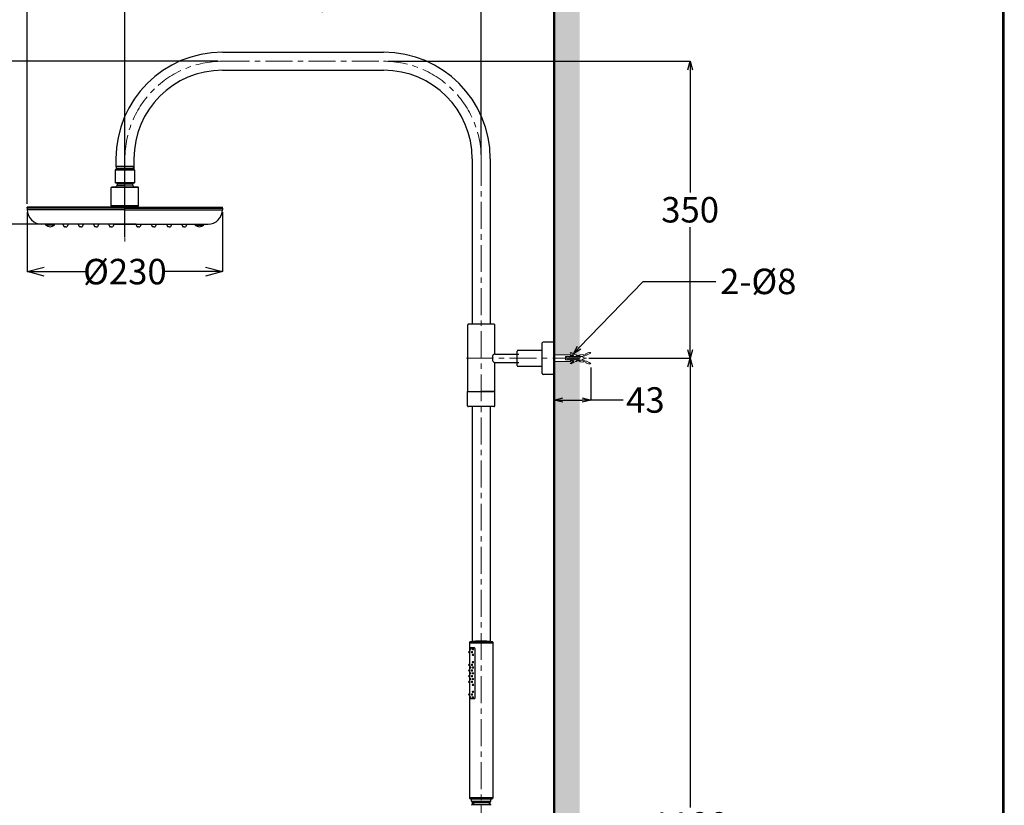
# Model space of a CAD drawing. Units: millimetres. Extents: x 190 to 2590, y 3374 to 6818.
# Drawn here: x 1429 to 2590, y 4724 to 5650 of the extents above; entities that cross this region are included whole.
import ezdxf
from ezdxf import colors
from ezdxf.entities.mleader import LeaderData, LeaderLine
from ezdxf.math import Vec2, Vec3

# ---------------------------------------------------------------- set-up
doc = ezdxf.new("R2010")
doc.units = ezdxf.units.MM
doc.linetypes.add('CENTER', pattern=[50.8, 31.75, -6.35, 6.35, -6.35])
for name, color, linetype, lineweight in [('中心線', 2, 'CENTER', 5), ('標註線', 7, 'Continuous', 9), ('牆壁線', 130, 'Continuous', 50)]:
    doc.layers.add(name, color=color, linetype=linetype, lineweight=lineweight)
doc.layers.add('繪圖線', color=7, linetype='Continuous')
doc.styles.get("Standard").update_dxf_attribs({"font": 'msjh.ttf', "height": 30})
doc.dimstyles.get("Standard").update_dxf_attribs({"dimtxt": 40, "dimasz": 20, "dimexe": 0, "dimexo": 5, "dimgap": 0, "dimtad": 0, "dimtih": 1, "dimtoh": 1, "dimdec": 1, "dimdsep": 46, "dimtxsty": 'Standard', "dimblk": 'OPEN30', "dimcen": 0.09, "dimadec": 0, "dimazin": 2, "dimtfac": 1, "dimtdec": 1, "dimtofl": 0, "dimtmove": 1, "dimatfit": 3, "dimldrblk": 'OPEN30', "dimfxl": 0, "dimtolj": 1, "dimtzin": 0, "dimarcsym": 0})

# ---------------------------------------------------------------- blocks, each defined once
blk = doc.blocks.new('_Open30')
at = {"color": 0, "linetype": 'ByBlock', "lineweight": -2}
for p, q in [((-1, 0.268), (0, 0)), ((0, 0), (-1, -0.268)), ((0, 0), (-1, 0))]:
    blk.add_line(p, q, dxfattribs=at)
blk = doc.blocks.new('*D74')
at = {"layer": 'Defpoints', "color": 0}
for p in [(1438, 5427.7), (1668, 5427.7), (1668, 5352.8)]:
    blk.add_point(p, dxfattribs=at)
at = {"layer": '標註線', "color": 0, "lineweight": -2}
for p, q in [((1438, 5422.7), (1438, 5352.8)), ((1668, 5422.7), (1668, 5352.8)), ((1458, 5352.8), (1507.4, 5352.8)), ((1648, 5352.8), (1598.6, 5352.8))]:
    blk.add_line(p, q, dxfattribs=at)
at = {"layer": '標註線', "color": 0, "lineweight": -2, "xscale": 20, "yscale": 20, "zscale": 20, "rotation": 180}
blk.add_blockref('_Open30', (1438, 5352.8), dxfattribs=at)
at = {"layer": '標註線', "color": 0, "lineweight": -2, "xscale": 20, "yscale": 20, "zscale": 20}
blk.add_blockref('_Open30', (1668, 5352.8), dxfattribs=at)
at = {"layer": '標註線', "color": 0, "insert": (1553, 5352.8), "char_height": 30, "attachment_point": 5}
blk.add_mtext('\\A1;{\\fISOCPEUR|b0|i0|c0|p34;%%C}230', dxfattribs=at)
blk = doc.blocks.new('*D87')
at = {"layer": 'Defpoints', "color": 0}
for p in [(1668, 5600.7), (1375.6, 5408.7), (1553, 5408.7)]:
    blk.add_point(p, dxfattribs=at)
at = {"layer": '標註線', "color": 0, "lineweight": -2}
for p, q in [((1663, 5600.7), (1375.6, 5600.7)), ((1375.6, 5590.7), (1375.6, 5525.3)), ((1375.6, 5418.7), (1375.6, 5484.1)), ((1548, 5408.7), (1375.6, 5408.7))]:
    blk.add_line(p, q, dxfattribs=at)
at = {"layer": '標註線', "color": 0, "lineweight": -2, "xscale": 10, "yscale": 10, "zscale": 10}
for p, rotation in [((1375.6, 5600.7), 90), ((1375.6, 5408.7), 270)]:
    blk.add_blockref('_Open30', p, dxfattribs=dict(at, rotation=rotation))
at = {"layer": '標註線', "color": 0, "insert": (1375.6, 5504.7), "char_height": 30, "attachment_point": 5}
blk.add_mtext('\\A1;192', dxfattribs=at)
blk = doc.blocks.new('*D88')
at = {"layer": 'Defpoints', "color": 0}
for p in [(1973, 5674), (1973, 5485.7), (1553, 5434.9)]:
    blk.add_point(p, dxfattribs=at)
at = {"layer": '標註線', "color": 0, "lineweight": -2}
for p, q in [((1553, 5439.9), (1553, 5674)), ((1563, 5674), (1724.5, 5674)), ((1963, 5674), (1801.5, 5674)), ((1973, 5490.7), (1973, 5674))]:
    blk.add_line(p, q, dxfattribs=at)
at = {"layer": '標註線', "color": 0, "lineweight": -2, "xscale": 10, "yscale": 10, "zscale": 10, "rotation": 180}
blk.add_blockref('_Open30', (1553, 5674), dxfattribs=at)
at = {"layer": '標註線', "color": 0, "lineweight": -2, "xscale": 10, "yscale": 10, "zscale": 10}
blk.add_blockref('_Open30', (1973, 5674), dxfattribs=at)
at = {"layer": '標註線', "color": 0, "insert": (1763, 5674), "char_height": 30, "attachment_point": 5}
blk.add_mtext('\\A1;420', dxfattribs=at)
blk = doc.blocks.new('*D89')
at = {"layer": 'Defpoints', "color": 0}
for p in [(2059, 5739.9), (2059, 5600.7), (1438, 5427.7)]:
    blk.add_point(p, dxfattribs=at)
at = {"layer": '標註線', "color": 0, "lineweight": -2}
for p, q in [((1438, 5432.7), (1438, 5739.9)), ((1448, 5739.9), (1711.6, 5739.9)), ((2049, 5739.9), (1785.4, 5739.9)), ((2059, 5605.7), (2059, 5739.9))]:
    blk.add_line(p, q, dxfattribs=at)
at = {"layer": '標註線', "color": 0, "lineweight": -2, "xscale": 10, "yscale": 10, "zscale": 10, "rotation": 180}
blk.add_blockref('_Open30', (1438, 5739.9), dxfattribs=at)
at = {"layer": '標註線', "color": 0, "lineweight": -2, "xscale": 10, "yscale": 10, "zscale": 10}
blk.add_blockref('_Open30', (2059, 5739.9), dxfattribs=at)
at = {"layer": '標註線', "color": 0, "insert": (1748.5, 5739.9), "char_height": 30, "attachment_point": 5}
blk.add_mtext('\\A1;622', dxfattribs=at)
blk = doc.blocks.new('*D90')
at = {"layer": 'Defpoints', "color": 0}
for p in [(1858, 5600.7), (2095, 5250.7), (2219.2, 5250.7)]:
    blk.add_point(p, dxfattribs=at)
at = {"layer": '標註線', "color": 0, "lineweight": -2}
for p, q in [((1863, 5600.7), (2219.2, 5600.7)), ((2219.2, 5590.7), (2219.2, 5446.2)), ((2219.2, 5260.7), (2219.2, 5405.2)), ((2100, 5250.7), (2219.2, 5250.7))]:
    blk.add_line(p, q, dxfattribs=at)
at = {"layer": '標註線', "color": 0, "lineweight": -2, "xscale": 10, "yscale": 10, "zscale": 10}
for p, rotation in [((2219.2, 5600.7), 90), ((2219.2, 5250.7), 270)]:
    blk.add_blockref('_Open30', p, dxfattribs=dict(at, rotation=rotation))
at = {"layer": '標註線', "color": 0, "insert": (2219.2, 5425.7), "char_height": 30, "attachment_point": 5}
blk.add_mtext('\\A1;350', dxfattribs=at)
blk = doc.blocks.new('*D93')
at = {"layer": 'Defpoints', "color": 0}
for p in [(2059, 5250.7), (2102, 5244.7), (2102, 5201.5)]:
    blk.add_point(p, dxfattribs=at)
at = {"layer": '標註線', "color": 0, "lineweight": -2}
for p, q in [((2059, 5245.7), (2059, 5201.5)), ((2102, 5239.7), (2102, 5201.5)), ((2069, 5201.5), (2092, 5201.5)), ((2140.1, 5201.5), (2102, 5201.5))]:
    blk.add_line(p, q, dxfattribs=at)
at = {"layer": '標註線', "color": 0, "lineweight": -2, "xscale": 10, "yscale": 10, "zscale": 10, "rotation": 180}
blk.add_blockref('_Open30', (2059, 5201.5), dxfattribs=at)
at = {"layer": '標註線', "color": 0, "lineweight": -2, "xscale": 10, "yscale": 10, "zscale": 10}
blk.add_blockref('_Open30', (2102, 5201.5), dxfattribs=at)
at = {"layer": '標註線', "color": 0, "insert": (2166.5, 5201.5), "char_height": 30, "attachment_point": 5}
blk.add_mtext('\\A1;43', dxfattribs=at)
blk = doc.blocks.new('*D94')
at = {"layer": 'Defpoints', "color": 0}
for p in [(2097, 5250.7), (2081.1, 4150.7), (2219.2, 4150.7)]:
    blk.add_point(p, dxfattribs=at)
at = {"layer": '標註線', "color": 0, "lineweight": -2}
for p, q in [((2102, 5250.7), (2219.2, 5250.7)), ((2219.2, 5240.7), (2219.2, 4721.3)), ((2219.2, 4160.7), (2219.2, 4680.1)), ((2086.1, 4150.7), (2219.2, 4150.7))]:
    blk.add_line(p, q, dxfattribs=at)
at = {"layer": '標註線', "color": 0, "lineweight": -2, "xscale": 10, "yscale": 10, "zscale": 10}
for p, rotation in [((2219.2, 5250.7), 90), ((2219.2, 4150.7), 270)]:
    blk.add_blockref('_Open30', p, dxfattribs=dict(at, rotation=rotation))
at = {"layer": '標註線', "color": 0, "insert": (2219.2, 4700.7), "char_height": 30, "attachment_point": 5}
blk.add_mtext('\\A1;1100', dxfattribs=at)

msp = doc.modelspace()

# ---------------------------------------------------------------- hatches: boundary and pattern name
at = {"layer": '繪圖線', "lineweight": 0}
h = msp.add_hatch(dxfattribs=at)
h.set_pattern_fill('DOTS', color=256, scale=6)
h.set_pattern_definition([(0, (-3429.595, 48.1645), (4.7625, 9.525), [0, -9.525])])
edge = h.paths.add_edge_path()
edge.add_line((2089, 5693.67), (2059, 5693.67))
edge.add_line((2059, 5693.67), (2059, 5254.7))
edge.add_line((2059, 5254.7), (2079.08, 5254.7))
edge.add_line((2079.08, 5254.7), (2079.08, 5253.9))
edge.add_line((2079.08, 5253.9), (2081.74, 5253.9))
edge.add_line((2081.74, 5253.9), (2081.74, 5254.67))
edge.add_line((2081.74, 5254.67), (2077.77, 5256.7))
edge.add_line((2077.77, 5256.7), (2078.94, 5257.47))
edge.add_line((2078.94, 5257.47), (2084.19, 5254.7))
edge.add_line((2084.19, 5254.7), (2084.85, 5254.7))
edge.add_line((2084.85, 5254.7), (2085.5, 5253.9))
edge.add_line((2085.5, 5253.9), (2087.94, 5253.9))
edge.add_arc((2087.94, 5279.33), 25.43, 270, 272.39231)
edge.add_line((2089, 5253.92), (2089, 5693.67))
edge = h.paths.add_edge_path()
edge.add_arc((2087.94, 5222.07), 25.43, 87.60769, 90)
edge.add_line((2087.94, 5247.5), (2085.5, 5247.5))
edge.add_line((2085.5, 5247.5), (2084.85, 5246.7))
edge.add_line((2084.85, 5246.7), (2084.19, 5246.7))
edge.add_line((2084.19, 5246.7), (2078.94, 5243.94))
edge.add_line((2078.94, 5243.94), (2077.77, 5244.7))
edge.add_line((2077.77, 5244.7), (2081.74, 5246.74))
edge.add_line((2081.74, 5246.74), (2081.74, 5247.5))
edge.add_line((2081.74, 5247.5), (2079.08, 5247.5))
edge.add_line((2079.08, 5247.5), (2078.11, 5246.7))
edge.add_line((2078.11, 5246.7), (2059, 5246.7))
edge.add_line((2059, 5246.7), (2059, 3898.64))
edge.add_line((2059, 3898.64), (2089, 3898.64))
edge.add_line((2089, 3898.64), (2089, 5247.48))
h.paths.add_polyline_path([(2072, 4161.18), (2073, 4160.18), (2073, 4141.22), (2072, 4140.22)], flags=16)

# ---------------------------------------------------------------- linework, layer by layer
at = {"layer": '中心線'}
for p, q in [((1668, 5600.7), (1858, 5600.7)), ((1553, 5481.47), (1553, 5388.26)), ((1973, 5485.7), (1973, 4071.22)), ((1955.63, 5250.7), (2097, 5250.7))]:
    msp.add_line(p, q, dxfattribs=at)
for centre, start, end in [((1668, 5485.7), 90, 180), ((1858, 5485.7), 0, 90)]:
    msp.add_arc(centre, 115, start, end, dxfattribs=at)
at = {"layer": '牆壁線'}
msp.add_line((2059, 5693.67), (2059, 3898.64), dxfattribs=at)
at = {"layer": '繪圖線'}
for p, q in [((1668, 5611.3), (1858, 5611.3)), ((1668, 5590.1), (1858, 5590.1)), ((1542.4, 5485.7), (1542.4, 5476.7)), ((1563.6, 5485.7), (1563.6, 5476.7)), ((1962.4, 5485.7), (1962.4, 5290.7)), ((1983.6, 5485.7), (1983.6, 5291.76)), ((1542, 5472.97), (1541.5, 5472.47)), ((1564.5, 5472.47), (1541.5, 5472.47)), ((1541.5, 5472.47), (1541.5, 5457.48)), ((1542, 5472.97), (1564, 5472.97)), ((1542.4, 5476.7), (1543.69, 5474.47)), ((1563.6, 5476.7), (1542.4, 5476.7)), ((1542.53, 5476.48), (1542.53, 5473.47)), ((1543.69, 5474.47), (1543.69, 5473.47)), ((1562.32, 5474.47), (1543.69, 5474.47)), ((1563.6, 5476.7), (1562.32, 5474.47)), ((1562.32, 5474.47), (1562.32, 5473.47)), ((1563.48, 5476.48), (1563.48, 5473.47)), ((1564, 5472.97), (1564.5, 5472.47)), ((1564.5, 5472.47), (1564.5, 5457.48)), ((1564.5, 5457.48), (1541.5, 5457.48)), ((1544, 5456.81), (1541.5, 5457.48)), ((1544, 5456.81), (1544, 5454.81)), ((1544, 5456.81), (1553, 5456.81)), ((1544, 5454.81), (1553, 5454.81)), ((1553, 5393.49), (1553, 5457.05)), ((1562, 5456.81), (1553, 5456.81)), ((1562, 5454.81), (1553, 5454.81)), ((1562, 5456.81), (1564.5, 5457.48)), ((1562, 5456.81), (1562, 5454.81)), ((1537, 5451.74), (1537.5, 5452.24)), ((1569, 5451.74), (1537, 5451.74)), ((1537, 5430.2), (1537, 5451.74)), ((1568.5, 5452.24), (1537.5, 5452.24)), ((1569, 5451.74), (1568.5, 5452.24)), ((1569, 5430.2), (1569, 5451.74)), ((1553, 5428.7), (1438, 5428.7)), ((1438, 5427.7), (1438, 5428.7)), ((1553, 5427.7), (1438, 5427.7)), ((1438, 5427.7), (1438, 5427.7)), ((1438, 5427.7), (1438, 5425.7)), ((1553, 5425.7), (1438, 5425.7)), ((1438, 5425.7), (1438, 5425.7)), ((1569, 5430.2), (1537, 5430.2)), ((1537.5, 5429.7), (1537, 5430.2)), ((1537, 5428.7), (1537, 5427.7)), ((1537, 5428.7), (1537, 5427.7)), ((1537, 5428.7), (1537, 5427.7)), ((1537, 5428.7), (1537, 5427.7)), ((1537.5, 5429.7), (1553, 5429.7)), ((1539, 5428.7), (1540, 5429.7)), ((1539, 5429.7), (1539, 5428.7)), ((1539.75, 5429.45), (1539.75, 5429.5)), ((1568.5, 5429.7), (1553, 5429.7)), ((1553, 5428.7), (1668, 5428.7)), ((1553, 5427.7), (1668, 5427.7)), ((1553, 5425.7), (1668, 5425.7)), ((1567, 5428.7), (1566, 5429.7)), ((1566.25, 5429.45), (1566.25, 5429.5)), ((1567, 5429.7), (1567, 5428.7)), ((1568.5, 5429.7), (1569, 5430.2)), ((1569, 5428.7), (1569, 5427.7)), ((1569, 5428.7), (1569, 5427.7)), ((1569, 5428.7), (1569, 5427.7)), ((1569, 5428.7), (1569, 5427.7)), ((1668, 5427.7), (1668, 5428.7)), ((1668, 5427.7), (1668, 5425.7)), ((1668, 5427.7), (1668, 5427.7)), ((1668, 5425.7), (1668, 5425.7)), ((1566.28, 5408.7), (1455, 5408.7)), ((1460, 5407.61), (1460, 5408.7)), ((1470, 5407.61), (1470, 5408.7)), ((1480, 5408.3), (1480, 5408.7)), ((1480, 5408.3), (1480, 5408.7)), ((1480, 5408.3), (1480, 5408.7)), ((1480, 5408.3), (1480, 5408.7)), ((1480, 5408.3), (1481.42, 5405.66)), ((1480, 5408.3), (1481.42, 5405.66)), ((1480, 5408.3), (1481.42, 5405.66)), ((1480, 5408.3), (1481.42, 5405.66)), ((1486, 5408.3), (1484.59, 5405.66)), ((1486, 5408.3), (1486, 5408.7)), ((1486, 5408.3), (1486, 5408.7)), ((1486, 5408.3), (1486, 5408.7)), ((1486, 5408.3), (1486, 5408.7)), ((1498, 5408.3), (1498, 5408.7)), ((1498, 5408.3), (1498, 5408.7)), ((1498, 5408.3), (1498, 5408.7)), ((1498, 5408.3), (1498, 5408.7)), ((1498, 5408.3), (1499.42, 5405.66)), ((1498, 5408.3), (1499.42, 5405.66)), ((1498, 5408.3), (1499.42, 5405.66)), ((1498, 5408.3), (1499.42, 5405.66)), ((1504, 5408.3), (1502.59, 5405.66)), ((1504, 5408.3), (1504, 5408.7)), ((1504, 5408.3), (1504, 5408.7)), ((1504, 5408.3), (1504, 5408.7)), ((1504, 5408.3), (1504, 5408.7)), ((1516, 5408.3), (1516, 5408.7)), ((1516, 5408.3), (1516, 5408.7)), ((1516, 5408.3), (1516, 5408.7)), ((1516, 5408.3), (1516, 5408.7)), ((1516, 5408.3), (1517.42, 5405.66)), ((1516, 5408.3), (1517.42, 5405.66)), ((1516, 5408.3), (1517.42, 5405.66)), ((1516, 5408.3), (1517.42, 5405.66)), ((1522, 5408.3), (1520.59, 5405.66)), ((1522, 5408.3), (1522, 5408.7)), ((1522, 5408.3), (1522, 5408.7)), ((1522, 5408.3), (1522, 5408.7)), ((1522, 5408.3), (1522, 5408.7)), ((1534, 5408.3), (1534, 5408.7)), ((1534, 5408.3), (1534, 5408.7)), ((1534, 5408.3), (1534, 5408.7)), ((1534, 5408.3), (1534, 5408.7)), ((1534, 5408.3), (1535.42, 5405.66)), ((1534, 5408.3), (1535.42, 5405.66)), ((1534, 5408.3), (1535.42, 5405.66)), ((1534, 5408.3), (1535.42, 5405.66)), ((1540, 5408.3), (1538.59, 5405.66)), ((1539.72, 5408.7), (1651, 5408.7)), ((1540, 5408.3), (1540, 5408.7)), ((1540, 5408.3), (1540, 5408.7)), ((1540, 5408.3), (1540, 5408.7)), ((1540, 5408.3), (1540, 5408.7)), ((1566, 5408.3), (1566, 5408.7)), ((1566, 5408.3), (1566, 5408.7)), ((1566, 5408.3), (1566, 5408.7)), ((1566, 5408.3), (1566, 5408.7)), ((1566, 5408.3), (1567.42, 5405.66)), ((1572, 5408.3), (1570.59, 5405.66)), ((1572, 5408.3), (1570.59, 5405.66)), ((1572, 5408.3), (1570.59, 5405.66)), ((1572, 5408.3), (1570.59, 5405.66)), ((1572, 5408.3), (1572, 5408.7)), ((1572, 5408.3), (1572, 5408.7)), ((1572, 5408.3), (1572, 5408.7)), ((1572, 5408.3), (1572, 5408.7)), ((1584, 5408.3), (1584, 5408.7)), ((1584, 5408.3), (1584, 5408.7)), ((1584, 5408.3), (1584, 5408.7)), ((1584, 5408.3), (1584, 5408.7)), ((1584, 5408.3), (1585.42, 5405.66)), ((1590, 5408.3), (1588.59, 5405.66)), ((1590, 5408.3), (1588.59, 5405.66)), ((1590, 5408.3), (1588.59, 5405.66)), ((1590, 5408.3), (1588.59, 5405.66)), ((1590, 5408.3), (1590, 5408.7)), ((1590, 5408.3), (1590, 5408.7)), ((1590, 5408.3), (1590, 5408.7)), ((1590, 5408.3), (1590, 5408.7)), ((1602, 5408.3), (1602, 5408.7)), ((1602, 5408.3), (1602, 5408.7)), ((1602, 5408.3), (1602, 5408.7)), ((1602, 5408.3), (1602, 5408.7)), ((1602, 5408.3), (1603.42, 5405.66)), ((1608, 5408.3), (1606.59, 5405.66)), ((1608, 5408.3), (1606.59, 5405.66)), ((1608, 5408.3), (1606.59, 5405.66)), ((1608, 5408.3), (1606.59, 5405.66)), ((1608, 5408.3), (1608, 5408.7)), ((1608, 5408.3), (1608, 5408.7)), ((1608, 5408.3), (1608, 5408.7)), ((1608, 5408.3), (1608, 5408.7)), ((1620, 5408.3), (1620, 5408.7)), ((1620, 5408.3), (1620, 5408.7)), ((1620, 5408.3), (1620, 5408.7)), ((1620, 5408.3), (1620, 5408.7)), ((1620, 5408.3), (1621.42, 5405.66)), ((1626, 5408.3), (1624.59, 5405.66)), ((1626, 5408.3), (1624.59, 5405.66)), ((1626, 5408.3), (1624.59, 5405.66)), ((1626, 5408.3), (1624.59, 5405.66)), ((1626, 5408.3), (1626, 5408.7)), ((1626, 5408.3), (1626, 5408.7)), ((1626, 5408.3), (1626, 5408.7)), ((1626, 5408.3), (1626, 5408.7)), ((1636, 5407.61), (1636, 5408.7)), ((1646, 5407.61), (1646, 5408.7)), ((1470, 5407.61), (1460, 5407.61)), ((1483, 5405.5), (1481.68, 5405.5)), ((1483, 5405.5), (1481.68, 5405.5)), ((1483, 5405.5), (1481.68, 5405.5)), ((1483, 5405.5), (1481.68, 5405.5)), ((1483, 5405.5), (1484.32, 5405.5)), ((1483, 5405.5), (1484.32, 5405.5)), ((1483, 5405.5), (1484.32, 5405.5)), ((1483, 5405.5), (1484.32, 5405.5)), ((1501, 5405.5), (1499.68, 5405.5)), ((1501, 5405.5), (1499.68, 5405.5)), ((1501, 5405.5), (1499.68, 5405.5)), ((1501, 5405.5), (1499.68, 5405.5)), ((1501, 5405.5), (1502.32, 5405.5)), ((1501, 5405.5), (1502.32, 5405.5)), ((1501, 5405.5), (1502.32, 5405.5)), ((1501, 5405.5), (1502.32, 5405.5)), ((1519, 5405.5), (1517.68, 5405.5)), ((1519, 5405.5), (1517.68, 5405.5)), ((1519, 5405.5), (1517.68, 5405.5)), ((1519, 5405.5), (1517.68, 5405.5)), ((1519, 5405.5), (1520.32, 5405.5)), ((1519, 5405.5), (1520.32, 5405.5)), ((1519, 5405.5), (1520.32, 5405.5)), ((1519, 5405.5), (1520.32, 5405.5)), ((1537, 5405.5), (1535.68, 5405.5)), ((1537, 5405.5), (1535.68, 5405.5)), ((1537, 5405.5), (1535.68, 5405.5)), ((1537, 5405.5), (1535.68, 5405.5)), ((1537, 5405.5), (1538.32, 5405.5)), ((1537, 5405.5), (1538.32, 5405.5)), ((1537, 5405.5), (1538.32, 5405.5)), ((1537, 5405.5), (1538.32, 5405.5)), ((1569, 5405.5), (1567.68, 5405.5)), ((1569, 5405.5), (1567.68, 5405.5)), ((1569, 5405.5), (1567.68, 5405.5)), ((1569, 5405.5), (1567.68, 5405.5)), ((1569, 5405.5), (1570.32, 5405.5)), ((1569, 5405.5), (1570.32, 5405.5)), ((1569, 5405.5), (1570.32, 5405.5)), ((1569, 5405.5), (1570.32, 5405.5)), ((1587, 5405.5), (1585.68, 5405.5)), ((1587, 5405.5), (1585.68, 5405.5)), ((1587, 5405.5), (1585.68, 5405.5)), ((1587, 5405.5), (1585.68, 5405.5)), ((1587, 5405.5), (1588.32, 5405.5)), ((1587, 5405.5), (1588.32, 5405.5)), ((1587, 5405.5), (1588.32, 5405.5)), ((1587, 5405.5), (1588.32, 5405.5)), ((1605, 5405.5), (1603.68, 5405.5)), ((1605, 5405.5), (1603.68, 5405.5)), ((1605, 5405.5), (1603.68, 5405.5)), ((1605, 5405.5), (1603.68, 5405.5)), ((1605, 5405.5), (1606.32, 5405.5)), ((1605, 5405.5), (1606.32, 5405.5)), ((1605, 5405.5), (1606.32, 5405.5)), ((1605, 5405.5), (1606.32, 5405.5)), ((1623, 5405.5), (1621.68, 5405.5)), ((1623, 5405.5), (1621.68, 5405.5)), ((1623, 5405.5), (1621.68, 5405.5)), ((1623, 5405.5), (1621.68, 5405.5)), ((1623, 5405.5), (1624.32, 5405.5)), ((1623, 5405.5), (1624.32, 5405.5)), ((1623, 5405.5), (1624.32, 5405.5)), ((1623, 5405.5), (1624.32, 5405.5)), ((1636, 5407.61), (1646, 5407.61)), ((1962.4, 5306.87), (1962.4, 5291.62)), ((1983.6, 5306.87), (1983.6, 5290.7)), ((1957.13, 5211.7), (1957.13, 5290.23)), ((1988.38, 5290.7), (1957.63, 5290.7)), ((1988.88, 5255.7), (1988.88, 5290.23)), ((2045, 5232.65), (2045, 5268.75)), ((2058.5, 5269.75), (2046, 5269.75)), ((2058.5, 5231.65), (2058.5, 5269.75)), ((2015.5, 5242.2), (2015.5, 5259.2)), ((2016.5, 5260.2), (2045, 5260.2)), ((2058.5, 5267.69), (2059, 5267.19)), ((2059, 5234.22), (2059, 5267.19)), ((1988.88, 5255.7), (2017.5, 5255.7)), ((1988.88, 5245.7), (2017.5, 5245.7)), ((1988.88, 5211.7), (1988.88, 5245.7)), ((2016.5, 5241.2), (2045, 5241.2)), ((2058.5, 5233.72), (2059, 5234.22)), ((2058.5, 5234.22), (2059, 5234.22)), ((2058.5, 5231.65), (2046, 5231.65)), ((1957, 5211.5), (1957.2, 5211.7)), ((1957, 5194.7), (1957, 5211.5)), ((1957.13, 5211.7), (1988.88, 5211.7)), ((1957.13, 5211.7), (1973, 5211.7)), ((1957.13, 5211.7), (1973, 5211.7)), ((1988.88, 5211.7), (1973, 5211.7)), ((1989, 5211.7), (1973, 5211.7)), ((1988.8, 5211.7), (1989, 5211.5)), ((1989, 5194.7), (1989, 5211.5)), ((1988, 5193.7), (1958, 5193.7)), ((1962.4, 5193.7), (1962.4, 4916.81)), ((1983.6, 5193.7), (1983.6, 4916.81)), ((1959.25, 4915.4), (1986.75, 4915.4)), ((1959.26, 4915.97), (1959.26, 4732.4)), ((1959.66, 4916.4), (1986.24, 4916.4)), ((1964.87, 4909.4), (1960.26, 4909.4)), ((1986.75, 4915.97), (1986.75, 4732.4)), ((1959.26, 4903.59), (1959.26, 4890.22)), ((1965.87, 4850.4), (1965.87, 4908.4)), ((1959.26, 4888.72), (1959.26, 4886.54)), ((1959.26, 4882.01), (1959.26, 4879.83)), ((1959.26, 4872.27), (1959.26, 4870.09)), ((1959.26, 4868.59), (1959.26, 4855.22)), ((1959.26, 4853.72), (1959.26, 4851.54)), ((1964.87, 4849.4), (1960.26, 4849.4)), ((1959.26, 4732.9), (1986.75, 4732.9)), ((1960.26, 4731.4), (1985.75, 4731.4)), ((1961.52, 4728.7), (1961.54, 4730.9)), ((1984.19, 4728.4), (1961.82, 4728.4)), ((1963.69, 4727.23), (1962.53, 4728.4)), ((1962.53, 4724.9), (1962.53, 4728.4)), ((1962.53, 4724.9), (1983.46, 4724.9)), ((1963.69, 4727.23), (1982.32, 4727.23)), ((1963.69, 4727.23), (1963.69, 4724.9)), ((1982.32, 4727.23), (1983.48, 4728.4)), ((1982.32, 4727.23), (1982.32, 4724.9)), ((1982.32, 4724.9), (1983.46, 4724.9)), ((1983.48, 4724.9), (1983.48, 4728.4)), ((1984.49, 4728.7), (1984.48, 4730.9))]:
    msp.add_line(p, q, dxfattribs=at)
at = {"layer": '繪圖線', "lineweight": 0}
for p, q in [((2077.77, 5256.7), (2078.94, 5257.47)), ((2078.94, 5257.47), (2084.19, 5254.7)), ((2099.25, 5257.45), (2100.46, 5257.17)), ((2059, 5254.7), (2078.11, 5254.7)), ((2059, 5246.7), (2078.11, 5246.7)), ((2073.71, 5252.7), (2072.19, 5250.09)), ((2072.19, 5252.7), (2072.19, 5248.7)), ((2072.19, 5252.7), (2087.94, 5252.7)), ((2072.19, 5248.7), (2087.94, 5248.7)), ((2076.01, 5252.7), (2073.71, 5248.7)), ((2078.32, 5252.7), (2076.01, 5248.7)), ((2081.74, 5254.67), (2077.77, 5256.7)), ((2081.74, 5246.74), (2077.77, 5244.7)), ((2078.11, 5254.7), (2078.11, 5252.7)), ((2078.11, 5254.7), (2079.08, 5253.9)), ((2078.11, 5248.7), (2078.11, 5246.7)), ((2078.11, 5246.7), (2079.08, 5247.5)), ((2080.63, 5252.7), (2078.32, 5248.7)), ((2078.94, 5243.94), (2084.19, 5246.7)), ((2079.08, 5253.9), (2079.08, 5252.7)), ((2079.08, 5253.9), (2081.74, 5253.9)), ((2079.08, 5248.7), (2079.08, 5247.5)), ((2079.08, 5247.5), (2081.74, 5247.5)), ((2082.94, 5252.7), (2080.63, 5248.7)), ((2081.74, 5253.9), (2081.74, 5254.7)), ((2081.74, 5247.5), (2081.74, 5246.7)), ((2085.25, 5252.7), (2082.94, 5248.7)), ((2084.19, 5254.7), (2084.85, 5254.7)), ((2084.19, 5246.7), (2084.85, 5246.7)), ((2084.85, 5254.7), (2085.58, 5253.8)), ((2084.85, 5246.7), (2085.58, 5247.6)), ((2087.56, 5252.7), (2085.25, 5248.7)), ((2085.5, 5253.9), (2087.94, 5253.9)), ((2085.5, 5247.5), (2087.94, 5247.5)), ((2089.91, 5252.78), (2087.56, 5248.7)), ((2089.18, 5253.93), (2089.14, 5254.73)), ((2089.18, 5247.47), (2089.14, 5246.67)), ((2095, 5250.7), (2091.11, 5252.95)), ((2095, 5250.7), (2091.11, 5248.45)), ((2092.64, 5255.16), (2093.56, 5254.53)), ((2092.64, 5246.25), (2093.56, 5246.87)), ((2096.53, 5255.4), (2096.26, 5256.15)), ((2096.53, 5246.01), (2096.26, 5245.26)), ((2101.84, 5257.03), (2102, 5256.72)), ((2077.77, 5244.7), (2078.94, 5243.94)), ((2099.25, 5243.95), (2100.46, 5244.24)), ((2101.84, 5244.37), (2102, 5244.69)), ((1958.74, 4905.09), (1959.38, 4905.09)), ((1958.74, 4903.59), (1959.38, 4903.59)), ((1959.26, 4907.27), (1959.26, 4905.09)), ((1959.87, 4908.44), (1960.51, 4908.44)), ((1959.87, 4906.94), (1960.51, 4906.94)), ((1965.73, 4908.9), (1960.26, 4908.9)), ((1962.01, 4905.09), (1962.65, 4905.09)), ((1962.01, 4903.59), (1962.65, 4903.59)), ((1963.14, 4908.44), (1963.78, 4908.44)), ((1963.14, 4906.94), (1963.78, 4906.94)), ((1963.14, 4902.08), (1963.78, 4902.08)), ((1963.14, 4900.58), (1963.78, 4900.58)), ((1958.74, 4890.22), (1959.38, 4890.22)), ((1958.74, 4888.72), (1959.38, 4888.72)), ((1959.87, 4886.86), (1960.51, 4886.86)), ((1962.01, 4890.22), (1962.65, 4890.22)), ((1962.01, 4888.72), (1962.65, 4888.72)), ((1963.14, 4893.22), (1963.78, 4893.22)), ((1963.14, 4891.72), (1963.78, 4891.72)), ((1963.14, 4886.86), (1963.78, 4886.86)), ((1958.74, 4883.51), (1959.38, 4883.51)), ((1958.74, 4882.01), (1959.38, 4882.01)), ((1958.74, 4876.8), (1959.38, 4876.8)), ((1958.74, 4875.3), (1959.38, 4875.3)), ((1959.26, 4885.69), (1959.26, 4883.51)), ((1959.26, 4878.98), (1959.26, 4876.8)), ((1959.26, 4875.3), (1959.26, 4873.12)), ((1959.87, 4885.36), (1960.51, 4885.36)), ((1959.87, 4880.15), (1960.51, 4880.15)), ((1959.87, 4878.65), (1960.51, 4878.65)), ((1962.01, 4883.51), (1962.65, 4883.51)), ((1962.01, 4882.01), (1962.65, 4882.01)), ((1962.01, 4876.8), (1962.65, 4876.8)), ((1962.01, 4875.3), (1962.65, 4875.3)), ((1963.14, 4885.36), (1963.78, 4885.36)), ((1963.14, 4880.15), (1963.78, 4880.15)), ((1963.14, 4878.65), (1963.78, 4878.65)), ((1958.74, 4870.09), (1959.38, 4870.09)), ((1958.74, 4868.59), (1959.38, 4868.59)), ((1959.87, 4873.44), (1960.51, 4873.44)), ((1959.87, 4871.94), (1960.51, 4871.94)), ((1962.01, 4870.09), (1962.65, 4870.09)), ((1962.01, 4868.59), (1962.65, 4868.59)), ((1963.14, 4873.44), (1963.78, 4873.44)), ((1963.14, 4871.94), (1963.78, 4871.94)), ((1963.14, 4866.73), (1963.78, 4866.73)), ((1963.14, 4865.23), (1963.78, 4865.23)), ((1958.74, 4855.22), (1959.38, 4855.22)), ((1958.74, 4853.72), (1959.38, 4853.72)), ((1959.87, 4851.86), (1960.51, 4851.86)), ((1962.01, 4855.22), (1962.65, 4855.22)), ((1962.01, 4853.72), (1962.65, 4853.72)), ((1963.14, 4858.22), (1963.78, 4858.22)), ((1963.14, 4856.72), (1963.78, 4856.72)), ((1963.14, 4851.86), (1963.78, 4851.86)), ((1959.87, 4850.36), (1960.51, 4850.36)), ((1965.73, 4849.9), (1960.26, 4849.9)), ((1963.14, 4850.36), (1963.78, 4850.36))]:
    msp.add_line(p, q, dxfattribs=at)
at = {"layer": '繪圖線', "lineweight": 30}
msp.add_lwpolyline([(189.56, 3374.3), (2589.52, 3374.3), (2589.52, 6818.34), (189.56, 6818.34)], close=True, dxfattribs=at)
at = {"layer": '繪圖線', "color": 0}
msp.add_lwpolyline([(2587.72, 3769.04), (2587.72, 6816.54), (191.36, 6816.54), (191.36, 3769.04)], close=True, dxfattribs=at)
at = {"layer": '繪圖線'}
for centre, radius, start, end in [((1668, 5485.7), 125.6, 90, 180), ((1858, 5485.7), 125.6, 0, 90), ((1668, 5485.7), 104.4, 90, 180), ((1858, 5485.7), 104.4, 0, 90), ((1553, 5446.28), 12.4, 136.53598, 151.26188), ((1553, 5446.28), 12.4, 28.73812, 43.46402), ((1455, 5425.7), 17, 180, 270), ((1651, 5425.7), 17, 270, 0), ((1465, 5413.2), 7.5, 228.18969, 311.81031), ((1481.68, 5405.8), 0.3, 208.17859, 270), ((1481.68, 5405.8), 0.3, 208.17859, 270), ((1481.68, 5405.8), 0.3, 208.17859, 270), ((1481.68, 5405.8), 0.3, 208.17859, 270), ((1484.32, 5405.8), 0.3, 270, 331.82141), ((1484.32, 5405.8), 0.3, 270, 331.82141), ((1484.32, 5405.8), 0.3, 270, 331.82141), ((1484.32, 5405.8), 0.3, 270, 331.82141), ((1499.68, 5405.8), 0.3, 208.17859, 270), ((1499.68, 5405.8), 0.3, 208.17859, 270), ((1499.68, 5405.8), 0.3, 208.17859, 270), ((1499.68, 5405.8), 0.3, 208.17859, 270), ((1502.32, 5405.8), 0.3, 270, 331.82141), ((1502.32, 5405.8), 0.3, 270, 331.82141), ((1502.32, 5405.8), 0.3, 270, 331.82141), ((1502.32, 5405.8), 0.3, 270, 331.82141), ((1517.68, 5405.8), 0.3, 208.17859, 270), ((1517.68, 5405.8), 0.3, 208.17859, 270), ((1517.68, 5405.8), 0.3, 208.17859, 270), ((1517.68, 5405.8), 0.3, 208.17859, 270), ((1520.32, 5405.8), 0.3, 270, 331.82141), ((1520.32, 5405.8), 0.3, 270, 331.82141), ((1520.32, 5405.8), 0.3, 270, 331.82141), ((1520.32, 5405.8), 0.3, 270, 331.82141), ((1535.68, 5405.8), 0.3, 208.17859, 270), ((1535.68, 5405.8), 0.3, 208.17859, 270), ((1535.68, 5405.8), 0.3, 208.17859, 270), ((1535.68, 5405.8), 0.3, 208.17859, 270), ((1538.32, 5405.8), 0.3, 270, 331.82141), ((1538.32, 5405.8), 0.3, 270, 331.82141), ((1538.32, 5405.8), 0.3, 270, 331.82141), ((1538.32, 5405.8), 0.3, 270, 331.82141), ((1567.68, 5405.8), 0.3, 208.17859, 270), ((1567.68, 5405.8), 0.3, 208.17859, 270), ((1567.68, 5405.8), 0.3, 208.17859, 270), ((1567.68, 5405.8), 0.3, 208.17859, 270), ((1570.32, 5405.8), 0.3, 270, 331.82141), ((1570.32, 5405.8), 0.3, 270, 331.82141), ((1570.32, 5405.8), 0.3, 270, 331.82141), ((1570.32, 5405.8), 0.3, 270, 331.82141), ((1585.68, 5405.8), 0.3, 208.17859, 270), ((1585.68, 5405.8), 0.3, 208.17859, 270), ((1585.68, 5405.8), 0.3, 208.17859, 270), ((1585.68, 5405.8), 0.3, 208.17859, 270), ((1588.32, 5405.8), 0.3, 270, 331.82141), ((1588.32, 5405.8), 0.3, 270, 331.82141), ((1588.32, 5405.8), 0.3, 270, 331.82141), ((1588.32, 5405.8), 0.3, 270, 331.82141), ((1603.68, 5405.8), 0.3, 208.17859, 270), ((1603.68, 5405.8), 0.3, 208.17859, 270), ((1603.68, 5405.8), 0.3, 208.17859, 270), ((1603.68, 5405.8), 0.3, 208.17859, 270), ((1606.32, 5405.8), 0.3, 270, 331.82141), ((1606.32, 5405.8), 0.3, 270, 331.82141), ((1606.32, 5405.8), 0.3, 270, 331.82141), ((1606.32, 5405.8), 0.3, 270, 331.82141), ((1621.68, 5405.8), 0.3, 208.17859, 270), ((1621.68, 5405.8), 0.3, 208.17859, 270), ((1621.68, 5405.8), 0.3, 208.17859, 270), ((1621.68, 5405.8), 0.3, 208.17859, 270), ((1624.32, 5405.8), 0.3, 270, 331.82141), ((1624.32, 5405.8), 0.3, 270, 331.82141), ((1624.32, 5405.8), 0.3, 270, 331.82141), ((1624.32, 5405.8), 0.3, 270, 331.82141), ((1641, 5413.2), 7.5, 228.18969, 311.81031), ((1957.63, 5290.2), 0.5, 90, 179.99366), ((1988.38, 5290.2), 0.5, 0.00634, 90), ((2046, 5268.75), 1, 90, 180), ((2016.5, 5259.2), 1, 90, 180), ((2016.5, 5242.2), 1, 180, 270), ((2046, 5232.65), 1, 180, 270), ((1958, 5194.7), 1, 180, 270), ((1988, 5194.7), 1, 270, 0), ((1959.75, 4915.97), 0.5, 98.05741, 180), ((1960.26, 4910.4), 1, 180, 270), ((1973, 4822.37), 95.03, 81.94259, 98.05741), ((1964.87, 4908.4), 1, 0, 90), ((1986.25, 4915.97), 0.5, 0, 81.94259), ((1960.26, 4848.4), 1, 90, 180), ((1964.87, 4850.4), 1, 270, 0), ((1960.26, 4732.4), 1, 180, 270), ((1961.04, 4730.9), 0.5, 359.71479, 89.71479), ((1961.04, 4730.9), 0.5, 359.71479, 89.71479), ((1961.82, 4728.7), 0.3, 179.71479, 269.71479), ((1962.55, 4723.9), 1, 91.16466, 182.40194), ((1983.46, 4723.9), 1, 357.59806, 90), ((1984.19, 4728.7), 0.3, 270.28521, 0.28521), ((1984.98, 4730.9), 0.5, 90.28521, 180.28521), ((1984.98, 4730.9), 0.5, 90.28521, 180.28521), ((1985.75, 4732.4), 1, 270, 0)]:
    msp.add_arc(centre, radius, start, end, dxfattribs=at)
at = {"layer": '繪圖線', "lineweight": 0}
for centre, radius, start, end in [((2087.94, 5279.33), 24.63, 289.72855, 297.3309), ((2087.94, 5279.33), 25.43, 299.39899, 300.18583), ((2101.13, 5256.66), 0.8, 27.72454, 120.18583), ((2087.94, 5279.33), 26.63, 270, 301.873), ((2087.94, 5279.33), 25.43, 270, 272.79302), ((2087.94, 5222.07), 26.63, 58.127, 90), ((2087.94, 5222.07), 25.43, 87.20698, 90), ((2087.94, 5279.33), 24.63, 272.79302, 281.00444), ((2087.94, 5222.07), 24.63, 78.99556, 87.20698), ((2087.94, 5279.33), 25.43, 282.76256, 289.72855), ((2087.94, 5222.07), 25.43, 70.27145, 77.23744), ((2087.94, 5222.07), 24.63, 62.6691, 70.27145), ((2087.94, 5222.07), 25.43, 59.81417, 60.60101), ((2101.13, 5244.75), 0.8, 239.81417, 332.27546), ((1958.74, 4904.34), 0.75, 90, 270), ((1959.87, 4907.69), 0.75, 90, 270), ((1960.26, 4907.9), 1, 90, 164.78939), ((1962.01, 4904.34), 0.75, 90, 270), ((1963.14, 4907.69), 0.75, 90, 270), ((1963.14, 4901.33), 0.75, 90, 270), ((1958.74, 4889.47), 0.75, 90, 270), ((1959.87, 4886.11), 0.75, 90, 270), ((1962.01, 4889.47), 0.75, 90, 270), ((1963.14, 4892.47), 0.75, 90, 270), ((1963.14, 4886.11), 0.75, 90, 270), ((1958.74, 4882.76), 0.75, 90, 270), ((1958.74, 4876.05), 0.75, 90, 270), ((1959.87, 4879.4), 0.75, 90, 270), ((1962.01, 4882.76), 0.75, 90, 270), ((1962.01, 4876.05), 0.75, 90, 270), ((1963.14, 4879.4), 0.75, 90, 270), ((1958.74, 4869.34), 0.75, 90, 270), ((1959.87, 4872.69), 0.75, 90, 270), ((1962.01, 4869.34), 0.75, 90, 270), ((1963.14, 4872.69), 0.75, 90, 270), ((1963.14, 4865.98), 0.75, 90, 270), ((1958.74, 4854.47), 0.75, 90, 270), ((1959.87, 4851.11), 0.75, 90, 270), ((1962.01, 4854.47), 0.75, 90, 270), ((1963.14, 4857.47), 0.75, 90, 270), ((1963.14, 4851.11), 0.75, 90, 270), ((1960.26, 4850.9), 1, 195.21061, 270)]:
    msp.add_arc(centre, radius, start, end, dxfattribs=at)
at = {"layer": '繪圖線'}
msp.add_ellipse((1988.88, 5250.7), major_axis=(0, 5), ratio=0.5749032, start_param=0, end_param=3.1415927, dxfattribs=at)
at = {"layer": '繪圖線', "lineweight": 0, "extrusion": (0, 0, -1)}
for centre, major_axis, ratio, start_param, end_param in [((1959.26, 4896.9), (0, -3.5), 0.129404, 3.1415927, 6.2831853), ((1959.38, 4904.34), (0, 0.75), 0.302145, 0, 3.1415927), ((1960.51, 4907.69), (0, 0.75), 0.302145, 0, 3.1415927), ((1962.65, 4904.34), (0, 0.75), 0.302145, 0, 3.1415927), ((1963.78, 4907.69), (0, 0.75), 0.302145, 0, 3.1415927), ((1963.78, 4901.33), (0, 0.75), 0.302145, 0, 3.1415927), ((1959.38, 4889.47), (0, 0.75), 0.302145, 0, 3.1415927), ((1960.51, 4886.11), (0, 0.75), 0.302145, 0, 3.1415927), ((1962.65, 4889.47), (0, 0.75), 0.302145, 0, 3.1415927), ((1963.78, 4892.47), (0, 0.75), 0.302145, 0, 3.1415927), ((1963.78, 4886.11), (0, 0.75), 0.302145, 0, 3.1415927), ((1959.38, 4882.76), (0, 0.75), 0.302145, 0, 3.1415927), ((1959.38, 4876.05), (0, 0.75), 0.302145, 0, 3.1415927), ((1960.51, 4879.4), (0, 0.75), 0.302145, 0, 3.1415927), ((1962.65, 4882.76), (0, 0.75), 0.302145, 0, 3.1415927), ((1962.65, 4876.05), (0, 0.75), 0.302145, 0, 3.1415927), ((1963.78, 4879.4), (0, 0.75), 0.302145, 0, 3.1415927), ((1959.26, 4861.9), (0, -3.5), 0.129404, 3.1415927, 6.2831853), ((1959.38, 4869.34), (0, 0.75), 0.302145, 0, 3.1415927), ((1960.51, 4872.69), (0, 0.75), 0.302145, 0, 3.1415927), ((1962.65, 4869.34), (0, 0.75), 0.302145, 0, 3.1415927), ((1963.78, 4872.69), (0, 0.75), 0.302145, 0, 3.1415927), ((1963.78, 4865.98), (0, 0.75), 0.302145, 0, 3.1415927), ((1959.38, 4854.47), (0, 0.75), 0.302145, 0, 3.1415927), ((1960.51, 4851.11), (0, 0.75), 0.302145, 0, 3.1415927), ((1962.65, 4854.47), (0, 0.75), 0.302145, 0, 3.1415927), ((1963.78, 4857.47), (0, 0.75), 0.302145, 0, 3.1415927), ((1963.78, 4851.11), (0, 0.75), 0.302145, 0, 3.1415927)]:
    msp.add_ellipse(centre, major_axis=major_axis, ratio=ratio, start_param=start_param, end_param=end_param, dxfattribs=at)
at = {"layer": '繪圖線'}
msp.add_solid([(1556, 5455.55), (1556, 5454.55), (1553, 5455.05)], dxfattribs=at)

# ---------------------------------------------------------------- dimensions: what is measured, and where the dimension line sits
at = {"layer": '標註線'}
dim = msp.add_linear_dim(base=(2059, 5739.95), p1=(1438, 5427.7), p2=(2059, 5600.7), text='622', dimstyle='Standard', override={"dimtxt": 30, "dimasz": 10, "dimgap": 5}, dxfattribs=at)
dim.commit()
dim.dimension.update_dxf_attribs({"geometry": '*D89', "text_midpoint": (1748.5, 5739.95)})
dim = msp.add_linear_dim(base=(1973, 5673.96), p1=(1553, 5434.87), p2=(1973, 5485.7), dimstyle='Standard', override={"dimtxt": 30, "dimasz": 10, "dimgap": 5}, dxfattribs=at)
dim.commit()
dim.dimension.update_dxf_attribs({"geometry": '*D88', "text_midpoint": (1763, 5673.96)})
for base, p1, p2, picture, middle in [((1375.56, 5408.7), (1668, 5600.7), (1553, 5408.7), '*D87', (1375.56, 5504.7)), ((2219.19, 5250.7), (1858, 5600.7), (2095, 5250.7), '*D90', (2219.19, 5425.7)), ((2219.19, 4150.7), (2097, 5250.7), (2081.11, 4150.7), '*D94', (2219.19, 4700.7))]:
    dim = msp.add_linear_dim(base=base, p1=p1, p2=p2, angle=90, dimstyle='Standard', override={"dimtxt": 30, "dimasz": 10, "dimgap": 5}, dxfattribs=at)
    dim.commit()
    dim.dimension.update_dxf_attribs({"geometry": picture, "text_midpoint": middle})
dim = msp.add_linear_dim(base=(1668, 5352.84), p1=(1438, 5427.7), p2=(1668, 5427.7), text='{\\fISOCPEUR|b0|i0|c0|p34;%%C}<>', dimstyle='Standard', dxfattribs=at)
dim.commit()
dim.dimension.update_dxf_attribs({"geometry": '*D74', "text_midpoint": (1553, 5352.84)})
dim = msp.add_linear_dim(base=(2102, 5201.52), p1=(2059, 5250.7), p2=(2102, 5244.69), dimstyle='Standard', override={"dimtxt": 30, "dimasz": 10, "dimgap": 5}, dxfattribs=at)
dim.commit()
dim.dimension.update_dxf_attribs({"geometry": '*D93', "text_midpoint": (2166.49, 5207.03), "dimtype": 160})

# ---------------------------------------------------------------- leaders
ml = msp.add_multileader_mtext('Standard', dxfattribs=at)
ml.set_content('2-{\\fISOCPEUR|b0|i0|c0|p34;%%C}8', color=256)
ml.set_leader_properties()
ml.set_arrow_properties(name='OPEN30')
ml.build(insert=Vec2(0, 0))
ml.multileader.update_dxf_attribs({"dogleg_length": 0.36, "arrow_head_size": 10})
ctx = ml.context
ctx.base_point, ctx.char_height, ctx.arrow_head_size, ctx.landing_gap_size, ctx.plane_origin = Vec3(2249.52, 5341), 30, 10, 5, Vec3(2081.56, 5256.09)
notes = []
notes.append((ctx, [(0, (1, 1, 0), (2249.16, 5341), (1, 0), 0.36, [(0, [(2081.56, 5256.09), (2163.81, 5341)], 0, [])])]))
ctx.mtext.insert, ctx.mtext.flow_direction = Vec3(2254.52, 5356.25), 5
for ctx, leaders in notes:
    for number, flags, end, landing, length, lines in leaders:
        leader = LeaderData()
        leader.index, (leader.has_last_leader_line, leader.has_dogleg_vector, leader.attachment_direction) = number, flags
        leader.last_leader_point, leader.dogleg_vector, leader.dogleg_length = Vec3(end), Vec3(landing), length
        for number, points, colour, breaks in lines:
            line = LeaderLine()
            line.index, line.vertices, line.color, line.breaks = number, Vec3.list(points), colors.encode_raw_color(colour), breaks
            leader.lines.append(line)
        ctx.leaders.append(leader)

doc.saveas('drawing.dxf')
